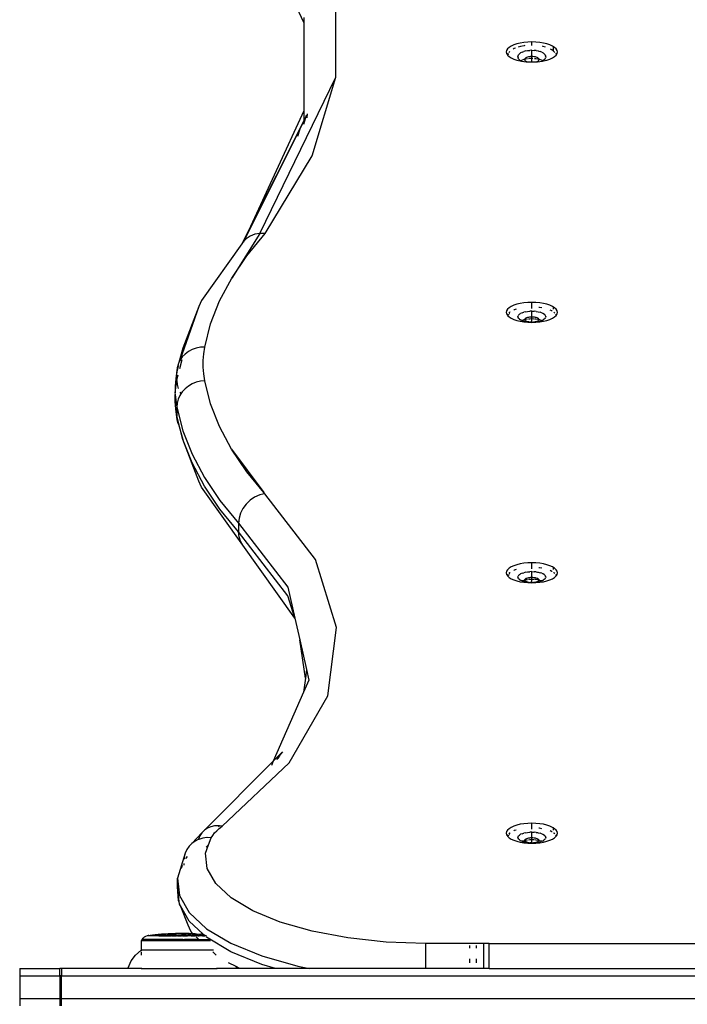
# Model space of a CAD drawing. Extents: x -4513 to 4367, y -2330 to 3753.
# Drawn here: x 220 to 435, y 1636 to 1953 of the extents above; entities that cross this region are included whole.
import ezdxf

# ---------------------------------------------------------------- set-up
doc = ezdxf.new("R2010")
doc.units = 0
doc.layers.get('0').update_dxf_attribs({"linetype": 'CONTINUOUS'})

msp = doc.modelspace()

# ---------------------------------------------------------------- linework, layer by layer
for p, q in [((311.81, 1952.41), (293.94, 1991.09)), ((322.16, 1934.98), (322.16, 1960.7)), ((311.81, 1954.03), (311.81, 1952.41)), ((311.81, 1952.41), (311.81, 1923.94)), ((377.46, 1943.95), (377.16, 1943.46)), ((377.96, 1944.42), (377.46, 1943.95)), ((378.64, 1944.85), (377.96, 1944.42)), ((379.48, 1945.24), (378.64, 1944.85)), ((379.65, 1944.06), (379.32, 1943.88)), ((380.46, 1945.56), (379.48, 1945.24)), ((380.07, 1944.23), (379.65, 1944.06)), ((381.57, 1945.83), (380.46, 1945.56)), ((381.68, 1944.75), (380.95, 1944.54)), ((382.76, 1946.02), (381.57, 1945.83)), ((382.84, 1944.98), (381.68, 1944.75)), ((384.02, 1946.14), (382.76, 1946.02)), ((383.01, 1945), (382.84, 1944.98)), ((385.31, 1946.18), (384.02, 1946.14)), ((385.31, 1945.08), (385.31, 1946.18)), ((386.6, 1946.14), (385.31, 1946.18)), ((387.86, 1946.02), (386.6, 1946.14)), ((389.06, 1945.83), (387.86, 1946.02)), ((388.94, 1944.75), (388.69, 1944.8)), ((389.67, 1944.54), (388.94, 1944.75)), ((390.16, 1945.56), (389.06, 1945.83)), ((391.14, 1945.24), (390.16, 1945.56)), ((391.99, 1944.85), (391.14, 1945.24)), ((391.78, 1943.61), (391.3, 1943.88)), ((392.31, 1944.64), (391.99, 1944.85)), ((392.31, 1943.21), (392.31, 1944.64)), ((392.66, 1944.42), (392.31, 1944.64)), ((393.16, 1943.95), (392.66, 1944.42)), ((393.46, 1943.46), (393.16, 1943.95)), ((377.16, 1943.46), (377.06, 1942.96)), ((377.06, 1942.96), (377.16, 1942.45)), ((377.16, 1942.45), (377.42, 1942.02)), ((377.63, 1942.43), (377.42, 1942.02)), ((377.42, 1942.02), (377.46, 1941.96)), ((377.46, 1941.96), (377.96, 1941.49)), ((377.7, 1942.13), (377.64, 1942)), ((377.82, 1942.26), (377.7, 1942.13)), ((378.18, 1943.11), (377.87, 1942.76)), ((377.96, 1941.49), (378.64, 1941.06)), ((378.21, 1943.13), (378.18, 1943.11)), ((378.64, 1941.06), (379.48, 1940.68)), ((380.82, 1941.39), (380.88, 1941.74)), ((380.82, 1941.39), (380.88, 1941.06)), ((380.88, 1941.74), (381.03, 1942.05)), ((381.05, 1940.74), (380.88, 1941.06)), ((381.03, 1942.05), (381.32, 1942.37)), ((381.32, 1940.44), (381.05, 1940.74)), ((381.32, 1942.37), (381.45, 1942.47)), ((381.45, 1942.47), (381.68, 1942.64)), ((382.14, 1942.9), (381.68, 1942.64)), ((382.14, 1942.9), (382.68, 1943.1)), ((383.28, 1943.28), (382.68, 1943.1)), ((383.09, 1940.69), (383.17, 1940.85)), ((383.09, 1940.69), (383.38, 1940.75)), ((383.17, 1940.85), (383.3, 1941)), ((383.28, 1943.28), (383.93, 1943.41)), ((383.3, 1941), (383.49, 1941.14)), ((383.38, 1940.75), (383.92, 1940.84)), ((383.49, 1941.14), (383.72, 1941.27)), ((383.72, 1941.27), (383.99, 1941.38)), ((383.93, 1943.41), (384.61, 1943.48)), ((383.99, 1941.38), (384.29, 1941.47)), ((384.18, 1940.87), (384.65, 1940.91)), ((384.29, 1941.47), (384.61, 1941.53)), ((385.32, 1943.51), (384.61, 1943.48)), ((384.61, 1941.53), (384.96, 1941.57)), ((384.65, 1940.91), (385.31, 1940.93)), ((384.96, 1941.57), (385.31, 1941.58)), ((385.31, 1941.58), (385.32, 1943.51)), ((385.31, 1941.58), (385.66, 1941.57)), ((385.31, 1940.93), (385.31, 1941.58)), ((385.31, 1940.93), (385.6, 1940.93)), ((385.31, 1939.73), (385.31, 1940.93)), ((385.32, 1943.51), (386.02, 1943.48)), ((385.66, 1941.57), (386.01, 1941.53)), ((386.01, 1941.53), (386.33, 1941.47)), ((386.7, 1943.4), (386.02, 1943.48)), ((386.17, 1940.9), (386.62, 1940.85)), ((386.33, 1941.47), (386.64, 1941.38)), ((386.62, 1940.85), (387.24, 1940.75)), ((386.64, 1941.38), (386.9, 1941.27)), ((386.7, 1943.4), (387.35, 1943.28)), ((386.9, 1941.27), (387.13, 1941.14)), ((387.13, 1941.14), (387.32, 1941)), ((387.24, 1940.75), (387.54, 1940.69)), ((387.32, 1941), (387.45, 1940.85)), ((387.35, 1943.28), (387.54, 1943.22)), ((387.45, 1940.85), (387.54, 1940.69)), ((387.54, 1943.22), (387.95, 1943.1)), ((388.48, 1942.89), (387.95, 1943.1)), ((388.48, 1942.89), (388.94, 1942.64)), ((389.31, 1942.35), (388.94, 1942.64)), ((389.31, 1942.35), (389.58, 1942.06)), ((389.58, 1940.75), (389.31, 1940.45)), ((389.58, 1942.06), (389.74, 1941.73)), ((389.58, 1940.75), (389.74, 1941.07)), ((389.8, 1941.41), (389.74, 1941.73)), ((389.8, 1941.41), (389.74, 1941.07)), ((391.14, 1940.68), (391.99, 1941.06)), ((392.31, 1943.21), (391.78, 1943.61)), ((391.99, 1941.06), (392.66, 1941.49)), ((392.44, 1943.11), (392.31, 1943.21)), ((392.75, 1942.76), (392.44, 1943.11)), ((392.66, 1941.49), (393.16, 1941.96)), ((393.2, 1942.02), (392.99, 1942.43)), ((393.16, 1941.96), (393.2, 1942.02)), ((393.2, 1942.02), (393.46, 1942.45)), ((393.56, 1942.96), (393.46, 1943.46)), ((393.46, 1942.45), (393.56, 1942.96)), ((379.48, 1940.68), (380.46, 1940.35)), ((380.46, 1940.35), (381.57, 1940.08)), ((381.32, 1940.44), (381.69, 1940.16)), ((381.57, 1940.08), (381.93, 1940.02)), ((381.72, 1940.15), (381.69, 1940.16)), ((381.72, 1940.15), (381.87, 1940.25)), ((381.93, 1940.02), (381.72, 1940.15)), ((381.87, 1940.25), (382.31, 1940.45)), ((381.93, 1940.02), (382.76, 1939.89)), ((382.31, 1940.45), (382.81, 1940.62)), ((382.76, 1939.89), (383.51, 1939.82)), ((382.81, 1940.62), (383.09, 1940.69)), ((383.06, 1940.52), (383.09, 1940.69)), ((383.09, 1940.36), (383.06, 1940.52)), ((383.17, 1940.2), (383.09, 1940.36)), ((383.3, 1940.04), (383.17, 1940.2)), ((383.43, 1939.91), (383.3, 1940.04)), ((383.49, 1939.9), (383.43, 1939.91)), ((383.66, 1939.81), (383.49, 1939.9)), ((383.51, 1939.82), (383.49, 1939.9)), ((383.51, 1939.82), (383.66, 1939.81)), ((383.66, 1939.81), (384.02, 1939.77)), ((384.02, 1939.77), (385.31, 1939.73)), ((385.31, 1939.73), (386.6, 1939.77)), ((386.6, 1939.77), (386.96, 1939.81)), ((387.13, 1939.9), (386.96, 1939.81)), ((386.96, 1939.81), (387.11, 1939.82)), ((387.11, 1939.82), (387.13, 1939.9)), ((387.11, 1939.82), (387.86, 1939.89)), ((387.32, 1940.04), (387.13, 1939.9)), ((387.45, 1940.2), (387.32, 1940.04)), ((387.54, 1940.36), (387.45, 1940.2)), ((387.54, 1940.69), (387.56, 1940.52)), ((387.54, 1940.69), (387.81, 1940.62)), ((387.56, 1940.52), (387.54, 1940.36)), ((387.81, 1940.62), (388.32, 1940.45)), ((387.86, 1939.89), (388.69, 1940.02)), ((388.32, 1940.45), (388.75, 1940.25)), ((388.69, 1940.02), (388.72, 1940.04)), ((388.72, 1940.04), (388.9, 1940.15)), ((388.72, 1940.04), (389.06, 1940.08)), ((388.75, 1940.25), (388.9, 1940.15)), ((388.9, 1940.15), (388.94, 1940.16)), ((389.31, 1940.45), (388.94, 1940.16)), ((389.06, 1940.08), (390.16, 1940.35)), ((390.16, 1940.35), (391.14, 1940.68)), ((297.63, 1884.43), (322.1, 1934.83)), ((314.52, 1909.42), (322.1, 1934.83)), ((322.1, 1934.83), (322.16, 1934.98)), ((311.81, 1923.94), (293.94, 1885.25)), ((311.81, 1923.94), (311.81, 1920.79)), ((312.71, 1922.58), (311.81, 1920.61)), ((312.71, 1922.58), (311.81, 1920.79)), ((311.85, 1919.71), (312.71, 1922.58)), ((312.86, 1921.72), (313.02, 1922.95)), ((311.81, 1920.79), (293.94, 1885.25)), ((311.81, 1920.61), (310.53, 1918.06)), ((311.81, 1920.79), (311.81, 1920.61)), ((311.81, 1919.62), (311.81, 1920.61)), ((310.53, 1918.06), (292.5, 1881.9)), ((310.53, 1918.06), (309.82, 1915.67)), ((299.33, 1884.39), (314.52, 1909.42)), ((297.63, 1884.43), (288.58, 1869.99)), ((293.94, 1885.25), (291.82, 1881.03)), ((294.53, 1883.56), (293.25, 1882.69)), ((293.48, 1877.24), (299.33, 1884.39)), ((295.99, 1884.15), (294.53, 1883.56)), ((297.63, 1884.43), (295.99, 1884.15)), ((299.33, 1884.39), (297.63, 1884.43)), ((291.82, 1881.03), (278.87, 1862.8)), ((292.2, 1881.57), (291.82, 1881.03)), ((292.28, 1881.65), (292.2, 1881.57)), ((292.7, 1882.57), (292.28, 1881.65)), ((292.5, 1881.9), (292.28, 1881.65)), ((293.25, 1882.69), (292.5, 1881.9)), ((288.58, 1869.99), (293.48, 1877.24)), ((284.67, 1862.64), (288.58, 1869.99)), ((278.87, 1862.8), (277.99, 1860.88)), ((281.77, 1855.23), (284.67, 1862.64)), ((380.46, 1861.56), (379.48, 1861.23)), ((381.57, 1861.82), (380.46, 1861.56)), ((382.76, 1862.01), (381.57, 1861.82)), ((384.02, 1862.13), (382.76, 1862.01)), ((385.31, 1862.17), (384.02, 1862.13)), ((385.31, 1860.2), (385.31, 1862.17)), ((386.6, 1862.13), (385.31, 1862.17)), ((387.86, 1862.01), (386.6, 1862.13)), ((389.06, 1861.82), (387.86, 1862.01)), ((390.16, 1861.56), (389.06, 1861.82)), ((391.14, 1861.23), (390.16, 1861.56)), ((277.99, 1860.88), (271.5, 1842.77)), ((277.99, 1860.88), (271.87, 1843.47)), ((277.99, 1860.88), (272.83, 1847.37)), ((377.16, 1859.45), (377.06, 1858.95)), ((377.06, 1858.95), (377.16, 1858.44)), ((377.46, 1859.94), (377.16, 1859.45)), ((377.16, 1858.44), (377.41, 1858.06)), ((377.63, 1858.42), (377.41, 1858.06)), ((377.96, 1860.41), (377.46, 1859.94)), ((377.85, 1858.22), (377.7, 1858.07)), ((378.18, 1858.99), (377.9, 1858.72)), ((378.64, 1860.84), (377.96, 1860.41)), ((378.17, 1858.51), (378.14, 1858.48)), ((378.28, 1859.05), (378.18, 1858.99)), ((379.48, 1861.23), (378.64, 1860.84)), ((379.65, 1859.78), (379.45, 1859.69)), ((380.22, 1859.97), (379.65, 1859.78)), ((381.05, 1858.1), (381.32, 1858.37)), ((381.32, 1858.37), (381.45, 1858.45)), ((381.45, 1858.45), (381.68, 1858.59)), ((382.14, 1858.81), (381.68, 1858.59)), ((382.14, 1858.81), (382.68, 1858.98)), ((383.28, 1859.12), (382.68, 1858.98)), ((383.28, 1859.12), (383.93, 1859.24)), ((383.93, 1859.24), (384.61, 1859.29)), ((385.32, 1859.32), (384.61, 1859.29)), ((385.31, 1857.53), (385.32, 1859.32)), ((385.32, 1859.32), (386.02, 1859.29)), ((386.7, 1859.23), (386.02, 1859.29)), ((386.7, 1859.23), (387.35, 1859.13)), ((387.35, 1859.13), (387.95, 1858.98)), ((387.78, 1860.54), (387.51, 1860.57)), ((388.55, 1860.42), (387.78, 1860.54)), ((388.48, 1858.81), (387.95, 1858.98)), ((388.48, 1858.81), (388.94, 1858.59)), ((389.31, 1858.35), (388.94, 1858.59)), ((389.31, 1858.35), (389.57, 1858.11)), ((391.99, 1860.84), (391.14, 1861.23)), ((391.78, 1859.41), (391.17, 1859.69)), ((391.82, 1859.38), (391.78, 1859.41)), ((392.31, 1860.64), (391.99, 1860.84)), ((392.31, 1859.98), (392.31, 1860.64)), ((392.66, 1860.41), (392.31, 1860.64)), ((392.44, 1858.99), (392.34, 1859.05)), ((392.72, 1858.72), (392.44, 1858.99)), ((393.16, 1859.94), (392.66, 1860.41)), ((393.21, 1858.06), (392.99, 1858.42)), ((393.46, 1859.45), (393.16, 1859.94)), ((393.21, 1858.06), (393.46, 1858.44)), ((393.56, 1858.95), (393.46, 1859.45)), ((393.46, 1858.44), (393.56, 1858.95)), ((279.86, 1847.77), (281.77, 1855.23)), ((377.41, 1858.06), (377.46, 1857.95)), ((377.46, 1857.95), (377.96, 1857.49)), ((377.96, 1857.49), (378.64, 1857.05)), ((378.64, 1857.05), (379.48, 1856.67)), ((379.48, 1856.67), (380.46, 1856.34)), ((380.46, 1856.34), (381.57, 1856.08)), ((380.82, 1857.56), (380.87, 1857.84)), ((380.82, 1857.56), (380.88, 1857.28)), ((381.05, 1858.1), (380.87, 1857.84)), ((381.05, 1857.01), (380.88, 1857.28)), ((381.32, 1856.76), (381.05, 1857.01)), ((381.32, 1856.76), (381.69, 1856.53)), ((381.57, 1856.08), (382.76, 1855.88)), ((382.09, 1856.34), (381.69, 1856.53)), ((382.09, 1856.34), (382.31, 1856.44)), ((382.14, 1856.32), (382.09, 1856.34)), ((382.14, 1856.32), (382.68, 1856.14)), ((382.31, 1856.44), (382.81, 1856.61)), ((383.28, 1856), (382.68, 1856.14)), ((382.76, 1855.88), (384.02, 1855.76)), ((382.81, 1856.61), (383.06, 1856.65)), ((383.06, 1856.65), (383.09, 1856.78)), ((383.06, 1856.65), (383.38, 1856.75)), ((383.09, 1856.51), (383.06, 1856.65)), ((383.09, 1856.78), (383.17, 1856.92)), ((383.17, 1856.38), (383.09, 1856.51)), ((383.17, 1856.92), (383.3, 1857.05)), ((383.3, 1856.25), (383.17, 1856.38)), ((383.53, 1855.96), (383.28, 1856)), ((383.3, 1857.05), (383.49, 1857.16)), ((383.49, 1856.13), (383.3, 1856.25)), ((383.48, 1856.01), (383.3, 1856.25)), ((383.38, 1856.75), (383.92, 1856.83)), ((383.49, 1857.16), (383.72, 1857.27)), ((383.72, 1856.02), (383.49, 1856.13)), ((383.53, 1855.96), (383.51, 1855.98)), ((383.93, 1855.89), (383.53, 1855.96)), ((383.72, 1857.27), (383.99, 1857.36)), ((383.99, 1855.93), (383.72, 1856.02)), ((383.93, 1855.89), (384.29, 1855.86)), ((383.99, 1857.36), (384.29, 1857.43)), ((384.29, 1855.86), (383.99, 1855.93)), ((384.02, 1855.76), (385.31, 1855.72)), ((384.18, 1856.86), (384.65, 1856.91)), ((384.29, 1857.43), (384.61, 1857.48)), ((384.35, 1855.85), (384.29, 1855.86)), ((384.35, 1855.85), (384.61, 1855.83)), ((384.61, 1857.48), (384.96, 1857.52)), ((385.31, 1855.82), (384.61, 1855.83)), ((384.65, 1856.91), (385.31, 1856.93)), ((384.96, 1857.52), (385.31, 1857.53)), ((385.31, 1857.53), (385.66, 1857.52)), ((385.31, 1856.93), (385.31, 1857.53)), ((385.31, 1856.93), (385.9, 1856.91)), ((385.31, 1855.82), (385.31, 1856.93)), ((385.31, 1855.82), (385.84, 1855.82)), ((385.31, 1855.72), (386.6, 1855.76)), ((385.66, 1857.52), (386.01, 1857.48)), ((386.36, 1855.86), (385.84, 1855.82)), ((386.01, 1857.48), (386.33, 1857.43)), ((386.18, 1856.89), (386.62, 1856.85)), ((386.33, 1857.43), (386.64, 1857.36)), ((386.64, 1855.93), (386.36, 1855.86)), ((386.6, 1855.76), (387.86, 1855.88)), ((386.62, 1856.85), (387.24, 1856.75)), ((386.64, 1857.36), (386.9, 1857.27)), ((386.9, 1856.02), (386.64, 1855.93)), ((386.64, 1855.93), (386.86, 1855.92)), ((387.1, 1855.96), (386.86, 1855.92)), ((386.9, 1857.27), (387.13, 1857.16)), ((387.13, 1856.13), (386.9, 1856.02)), ((387.1, 1855.96), (387.32, 1856.25)), ((387.35, 1856.01), (387.1, 1855.96)), ((387.13, 1857.16), (387.32, 1857.05)), ((387.32, 1856.25), (387.13, 1856.13)), ((387.24, 1856.75), (387.56, 1856.65)), ((387.32, 1857.05), (387.45, 1856.92)), ((387.45, 1856.38), (387.32, 1856.25)), ((387.35, 1856.01), (387.8, 1856.1)), ((387.45, 1856.92), (387.54, 1856.78)), ((387.54, 1856.51), (387.45, 1856.38)), ((387.54, 1856.78), (387.56, 1856.65)), ((387.56, 1856.65), (387.54, 1856.51)), ((387.56, 1856.65), (387.81, 1856.61)), ((387.8, 1856.1), (388.23, 1856.23)), ((387.81, 1856.61), (388.32, 1856.44)), ((387.86, 1855.88), (389.06, 1856.08)), ((388.23, 1856.23), (388.47, 1856.33)), ((388.32, 1856.44), (388.5, 1856.36)), ((388.47, 1856.33), (388.5, 1856.36)), ((388.5, 1856.36), (388.6, 1856.38)), ((388.6, 1856.38), (388.94, 1856.53)), ((389.31, 1856.77), (388.94, 1856.53)), ((389.06, 1856.08), (390.16, 1856.34)), ((389.58, 1857.02), (389.31, 1856.77)), ((389.63, 1858.02), (389.57, 1858.11)), ((389.58, 1857.02), (389.74, 1857.29)), ((389.74, 1857.84), (389.63, 1858.02)), ((389.8, 1857.57), (389.74, 1857.84)), ((389.8, 1857.57), (389.74, 1857.29)), ((390.16, 1856.34), (391.14, 1856.67)), ((391.14, 1856.67), (391.99, 1857.05)), ((391.99, 1857.05), (392.66, 1857.49)), ((392.66, 1857.49), (393.16, 1857.95)), ((393.16, 1857.95), (393.21, 1858.06)), ((272.83, 1847.37), (271.5, 1842.77)), ((273.52, 1845.52), (272.6, 1844.56)), ((274.59, 1846.33), (273.52, 1845.52)), ((275.79, 1846.98), (274.59, 1846.33)), ((277.09, 1847.44), (275.79, 1846.98)), ((278.46, 1847.7), (277.09, 1847.44)), ((279.86, 1847.77), (278.46, 1847.7)), ((279.38, 1843.43), (279.54, 1845.6)), ((279.54, 1845.6), (279.86, 1847.77)), ((271.42, 1842.49), (271.33, 1842.28)), ((271.33, 1842.28), (271.33, 1842.17)), ((271.5, 1842.77), (271.42, 1842.49)), ((271.83, 1843.39), (271.5, 1842.77)), ((271.87, 1843.47), (271.83, 1843.39)), ((272.6, 1844.56), (271.87, 1843.47)), ((271.87, 1840.82), (272.6, 1843.71)), ((279.38, 1841.26), (279.38, 1843.43)), ((271, 1841.03), (270.55, 1837.47)), ((270.89, 1839.74), (270.55, 1837.47)), ((271.33, 1841.46), (270.89, 1839.74)), ((271, 1841.03), (270.89, 1839.74)), ((270.89, 1836.97), (270.89, 1839.74)), ((271.33, 1842.17), (271, 1841.03)), ((271.33, 1841.96), (271, 1841.03)), ((279.54, 1839.09), (279.38, 1841.26)), ((279.86, 1836.92), (279.54, 1839.09)), ((270.55, 1837.47), (270.38, 1835.19)), ((270.55, 1834.71), (270.89, 1836.97)), ((270.89, 1836.97), (271.33, 1838.7)), ((270.89, 1836.97), (271, 1835.68)), ((275.79, 1835.9), (274.59, 1835.19)), ((277.09, 1836.44), (275.79, 1835.9)), ((278.46, 1836.78), (277.09, 1836.44)), ((279.86, 1836.92), (278.46, 1836.78)), ((281.76, 1829.49), (279.86, 1836.92)), ((270.38, 1835.19), (270.38, 1832.92)), ((270.38, 1832.92), (270.55, 1834.71)), ((270.4, 1832.68), (270.38, 1832.92)), ((271, 1835.68), (271.33, 1834.4)), ((271.87, 1833.19), (272.2, 1832.68)), ((272.6, 1833.3), (272.2, 1832.68)), ((273.52, 1834.31), (272.6, 1833.3)), ((274.59, 1835.19), (273.52, 1834.31)), ((270.38, 1832.43), (270.4, 1832.68)), ((270.38, 1830.16), (270.38, 1832.43)), ((270.38, 1832.43), (270.55, 1830.65)), ((270.55, 1827.89), (270.38, 1830.16)), ((270.55, 1830.65), (270.89, 1828.38)), ((271, 1829.68), (270.89, 1828.38)), ((271.33, 1830.95), (271, 1829.68)), ((271.87, 1832.17), (271.33, 1830.95)), ((272.2, 1832.68), (271.87, 1832.17)), ((271, 1824.33), (270.55, 1827.89)), ((270.89, 1825.62), (270.55, 1827.89)), ((270.89, 1828.38), (272.83, 1820.75)), ((270.89, 1828.38), (270.89, 1825.62)), ((284.65, 1822.1), (281.76, 1829.49)), ((271, 1824.33), (270.89, 1825.62)), ((272.83, 1817.98), (270.89, 1825.62)), ((271.33, 1823.07), (271, 1824.33)), ((271.42, 1822.87), (271.33, 1823.07)), ((271.42, 1822.87), (272.83, 1817.98)), ((272.83, 1820.75), (275.8, 1813.16)), ((288.53, 1814.79), (284.65, 1822.1)), ((277.97, 1804.52), (272.83, 1817.98)), ((275.8, 1810.4), (272.83, 1817.98)), ((293.39, 1807.56), (288.53, 1814.79)), ((288.53, 1814.79), (298.9, 1800.83)), ((275.8, 1813.16), (279.79, 1805.65)), ((279.79, 1802.89), (275.8, 1810.4)), ((298.9, 1800.83), (293.39, 1807.56)), ((278.85, 1802.59), (277.97, 1804.52)), ((279.79, 1805.65), (284.79, 1798.24)), ((292.18, 1783.81), (278.85, 1802.59)), ((284.79, 1795.47), (279.79, 1802.89)), ((284.79, 1798.24), (290.78, 1790.93)), ((294.47, 1798.32), (293.21, 1797.1)), ((295.91, 1799.3), (294.47, 1798.32)), ((297.61, 1800.06), (295.91, 1799.3)), ((298.58, 1800.33), (297.61, 1800.06)), ((299.19, 1800.44), (298.58, 1800.33)), ((298.9, 1800.83), (299.19, 1800.44)), ((299.22, 1800.45), (298.9, 1800.83)), ((299.22, 1800.45), (299.19, 1800.44)), ((315.53, 1779.26), (299.22, 1800.45)), ((290.78, 1788.17), (284.79, 1795.47)), ((292.18, 1795.7), (291.41, 1794.17)), ((293.21, 1797.1), (292.18, 1795.7)), ((290.94, 1792.56), (290.78, 1790.93)), ((291.41, 1794.17), (290.94, 1792.56)), ((290.78, 1790.93), (306.69, 1770.31)), ((290.78, 1790.93), (290.78, 1788.17)), ((290.94, 1786.59), (290.78, 1788.17)), ((306.69, 1767.55), (290.78, 1788.17)), ((291.41, 1785.12), (290.94, 1786.59)), ((292.18, 1783.81), (291.41, 1785.12)), ((308.95, 1760.3), (292.18, 1783.81)), ((322.36, 1757.3), (315.53, 1779.26)), ((377.46, 1775.94), (377.16, 1775.45)), ((377.96, 1776.4), (377.46, 1775.94)), ((378.64, 1776.84), (377.96, 1776.4)), ((379.48, 1777.22), (378.64, 1776.84)), ((379.65, 1775.77), (379.45, 1775.68)), ((380.46, 1777.55), (379.48, 1777.22)), ((380.22, 1775.96), (379.65, 1775.77)), ((381.57, 1777.81), (380.46, 1777.55)), ((382.76, 1778.01), (381.57, 1777.81)), ((384.02, 1778.13), (382.76, 1778.01)), ((385.31, 1778.16), (384.02, 1778.13)), ((385.31, 1776.19), (385.31, 1778.16)), ((386.6, 1778.13), (385.31, 1778.16)), ((387.86, 1778.01), (386.6, 1778.13)), ((387.78, 1776.53), (387.51, 1776.56)), ((388.55, 1776.41), (387.78, 1776.53)), ((389.06, 1777.81), (387.86, 1778.01)), ((390.16, 1777.55), (389.06, 1777.81)), ((391.14, 1777.22), (390.16, 1777.55)), ((391.99, 1776.84), (391.14, 1777.22)), ((391.78, 1775.4), (391.17, 1775.68)), ((392.31, 1776.63), (391.99, 1776.84)), ((392.31, 1775.97), (392.31, 1776.63)), ((392.66, 1776.4), (392.31, 1776.63)), ((393.16, 1775.94), (392.66, 1776.4)), ((393.46, 1775.45), (393.16, 1775.94)), ((377.16, 1775.45), (377.06, 1774.94)), ((377.06, 1774.94), (377.16, 1774.44)), ((377.16, 1774.44), (377.41, 1774.05)), ((377.63, 1774.41), (377.41, 1774.05)), ((377.41, 1774.05), (377.46, 1773.95)), ((377.46, 1773.95), (377.96, 1773.48)), ((377.85, 1774.21), (377.7, 1774.07)), ((378.18, 1774.98), (377.9, 1774.71)), ((377.96, 1773.48), (378.64, 1773.05)), ((378.17, 1774.5), (378.14, 1774.48)), ((378.28, 1775.04), (378.18, 1774.98)), ((378.64, 1773.05), (379.48, 1772.66)), ((379.48, 1772.66), (380.46, 1772.33)), ((380.82, 1773.55), (380.88, 1773.83)), ((380.82, 1773.55), (380.88, 1773.27)), ((381.05, 1774.1), (380.88, 1773.83)), ((381.05, 1773.01), (380.88, 1773.27)), ((381.05, 1774.1), (381.32, 1774.36)), ((381.32, 1772.75), (381.05, 1773.01)), ((381.32, 1774.36), (381.45, 1774.44)), ((381.32, 1772.75), (381.69, 1772.52)), ((381.45, 1774.44), (381.68, 1774.58)), ((382.14, 1774.8), (381.68, 1774.58)), ((382.09, 1772.34), (381.69, 1772.52)), ((382.09, 1772.34), (382.31, 1772.43)), ((382.14, 1774.8), (382.68, 1774.97)), ((382.31, 1772.43), (382.81, 1772.6)), ((383.28, 1775.11), (382.68, 1774.97)), ((382.81, 1772.6), (383.06, 1772.64)), ((383.06, 1772.64), (383.09, 1772.78)), ((383.06, 1772.64), (383.38, 1772.74)), ((383.09, 1772.5), (383.06, 1772.64)), ((383.09, 1772.78), (383.17, 1772.91)), ((383.17, 1772.37), (383.09, 1772.5)), ((383.17, 1772.91), (383.3, 1773.04)), ((383.3, 1772.24), (383.17, 1772.37)), ((383.28, 1775.11), (383.93, 1775.23)), ((383.3, 1773.04), (383.49, 1773.16)), ((383.38, 1772.74), (383.92, 1772.83)), ((383.49, 1773.16), (383.72, 1773.26)), ((383.72, 1773.26), (383.99, 1773.35)), ((383.93, 1775.23), (384.61, 1775.28)), ((383.99, 1773.35), (384.29, 1773.42)), ((384.18, 1772.86), (384.65, 1772.9)), ((384.29, 1773.42), (384.61, 1773.48)), ((385.32, 1775.31), (384.61, 1775.28)), ((384.61, 1773.48), (384.96, 1773.51)), ((384.65, 1772.9), (385.31, 1772.92)), ((384.96, 1773.51), (385.31, 1773.52)), ((385.31, 1773.52), (385.32, 1775.31)), ((385.31, 1773.52), (385.66, 1773.51)), ((385.31, 1772.92), (385.31, 1773.52)), ((385.31, 1772.92), (385.9, 1772.9)), ((385.31, 1771.81), (385.31, 1772.92)), ((385.32, 1775.31), (386.02, 1775.28)), ((385.66, 1773.51), (386.01, 1773.48)), ((386.01, 1773.48), (386.33, 1773.42)), ((386.7, 1775.22), (386.02, 1775.28)), ((386.18, 1772.88), (386.62, 1772.84)), ((386.33, 1773.42), (386.64, 1773.35)), ((386.62, 1772.84), (387.24, 1772.74)), ((386.64, 1773.35), (386.9, 1773.26)), ((386.7, 1775.22), (387.14, 1775.15)), ((386.9, 1773.26), (387.13, 1773.16)), ((387.13, 1773.16), (387.32, 1773.04)), ((387.14, 1775.15), (387.35, 1775.12)), ((387.24, 1772.74), (387.56, 1772.64)), ((387.32, 1773.04), (387.45, 1772.91)), ((387.45, 1772.37), (387.32, 1772.24)), ((387.35, 1775.12), (387.95, 1774.97)), ((387.45, 1772.91), (387.54, 1772.78)), ((387.54, 1772.5), (387.45, 1772.37)), ((387.54, 1772.78), (387.56, 1772.64)), ((387.56, 1772.64), (387.54, 1772.5)), ((387.56, 1772.64), (387.81, 1772.6)), ((387.81, 1772.6), (388.32, 1772.43)), ((388.48, 1774.8), (387.95, 1774.97)), ((388.32, 1772.43), (388.52, 1772.34)), ((388.48, 1774.8), (388.94, 1774.58)), ((388.61, 1772.37), (388.52, 1772.34)), ((388.61, 1772.37), (388.94, 1772.52)), ((389.31, 1774.35), (388.94, 1774.58)), ((389.31, 1772.77), (388.94, 1772.52)), ((389.31, 1774.35), (389.58, 1774.1)), ((389.58, 1773.01), (389.31, 1772.77)), ((389.58, 1774.1), (389.74, 1773.83)), ((389.58, 1773.01), (389.74, 1773.28)), ((389.8, 1773.56), (389.74, 1773.83)), ((389.8, 1773.56), (389.74, 1773.28)), ((390.16, 1772.33), (391.14, 1772.66)), ((391.14, 1772.66), (391.99, 1773.05)), ((391.82, 1775.37), (391.78, 1775.4)), ((391.99, 1773.05), (392.66, 1773.48)), ((392.44, 1774.98), (392.34, 1775.04)), ((392.72, 1774.71), (392.44, 1774.98)), ((392.66, 1773.48), (393.16, 1773.95)), ((393.21, 1774.05), (392.99, 1774.41)), ((393.16, 1773.95), (393.21, 1774.05)), ((393.21, 1774.05), (393.46, 1774.44)), ((393.56, 1774.94), (393.46, 1775.45)), ((393.46, 1774.44), (393.56, 1774.94)), ((306.69, 1770.31), (308.95, 1760.3)), ((380.46, 1772.33), (381.57, 1772.07)), ((381.57, 1772.07), (382.76, 1771.88)), ((382.14, 1772.31), (382.09, 1772.34)), ((382.14, 1772.31), (382.67, 1772.14)), ((383.28, 1771.99), (382.67, 1772.14)), ((382.76, 1771.88), (384.02, 1771.76)), ((383.53, 1771.95), (383.28, 1771.99)), ((383.49, 1772.12), (383.3, 1772.24)), ((383.42, 1772.07), (383.3, 1772.24)), ((383.53, 1771.95), (383.44, 1772.05)), ((383.72, 1772.02), (383.49, 1772.12)), ((383.93, 1771.88), (383.53, 1771.95)), ((383.99, 1771.93), (383.72, 1772.02)), ((383.93, 1771.88), (384.29, 1771.86)), ((384.29, 1771.86), (383.99, 1771.93)), ((384.02, 1771.76), (385.31, 1771.72)), ((384.35, 1771.84), (384.29, 1771.86)), ((384.35, 1771.84), (384.61, 1771.82)), ((385.31, 1771.81), (384.61, 1771.82)), ((385.31, 1771.81), (385.84, 1771.81)), ((385.31, 1771.72), (386.6, 1771.76)), ((386.36, 1771.86), (385.84, 1771.81)), ((386.64, 1771.93), (386.36, 1771.86)), ((386.6, 1771.76), (387.86, 1771.88)), ((386.9, 1772.02), (386.64, 1771.93)), ((386.64, 1771.93), (386.86, 1771.91)), ((387.1, 1771.95), (386.86, 1771.91)), ((387.13, 1772.12), (386.9, 1772.02)), ((387.1, 1771.95), (387.22, 1772.1)), ((387.35, 1772), (387.1, 1771.95)), ((387.32, 1772.24), (387.13, 1772.12)), ((387.27, 1772.15), (387.32, 1772.24)), ((387.35, 1772), (387.8, 1772.1)), ((387.8, 1772.1), (388.23, 1772.22)), ((387.86, 1771.88), (389.06, 1772.07)), ((388.52, 1772.34), (388.23, 1772.22)), ((389.06, 1772.07), (390.16, 1772.33)), ((308.95, 1760.3), (306.69, 1767.55)), ((308.95, 1760.3), (310.54, 1753.27)), ((319.52, 1735.2), (322.36, 1757.3)), ((312.34, 1740.96), (310.54, 1753.27)), ((310.54, 1753.27), (312.7, 1743.73)), ((312.34, 1740.96), (311.76, 1736.42)), ((312.7, 1743.73), (312.34, 1740.96)), ((312.7, 1743.73), (313.47, 1740.29)), ((313.47, 1740.29), (311.76, 1736.42)), ((311.76, 1736.42), (301.93, 1714.14)), ((307.09, 1713.62), (319.52, 1735.2)), ((304.95, 1717.17), (301.93, 1714.14)), ((303.57, 1715.6), (303.13, 1714.63)), ((304.27, 1716.4), (303.42, 1714.93)), ((304.27, 1716.4), (303.57, 1715.6)), ((304.95, 1717.17), (304.27, 1716.4)), ((301.93, 1714.14), (279.79, 1691.9)), ((285.44, 1693.18), (307.09, 1713.62)), ((301.93, 1714.14), (301.36, 1712.83)), ((281.81, 1693.01), (280.74, 1692.55)), ((282.97, 1693.28), (281.81, 1693.01)), ((284.19, 1693.33), (282.97, 1693.28)), ((284.61, 1693.28), (284.19, 1693.33)), ((284.61, 1693.28), (284.32, 1693.01)), ((284.55, 1692.47), (285.44, 1693.18)), ((285.44, 1693.18), (284.61, 1693.28)), ((379.48, 1693.21), (378.64, 1692.83)), ((380.46, 1693.54), (379.48, 1693.21)), ((381.57, 1693.81), (380.46, 1693.54)), ((382.76, 1694), (381.57, 1693.81)), ((384.02, 1694.12), (382.76, 1694)), ((385.31, 1694.16), (384.02, 1694.12)), ((385.31, 1692.19), (385.31, 1694.16)), ((386.6, 1694.12), (385.31, 1694.16)), ((387.86, 1694), (386.6, 1694.12)), ((389.06, 1693.81), (387.86, 1694)), ((390.16, 1693.54), (389.06, 1693.81)), ((391.14, 1693.21), (390.16, 1693.54)), ((391.99, 1692.83), (391.14, 1693.21)), ((275.74, 1687.63), (278.97, 1691.08)), ((278.32, 1690.1), (277.84, 1689)), ((278.97, 1691.08), (278.32, 1690.1)), ((279.79, 1691.9), (278.97, 1691.08)), ((280.74, 1692.55), (279.79, 1691.9)), ((281.93, 1689.49), (282.45, 1690.25)), ((282.45, 1690.25), (283.05, 1691.01)), ((283.05, 1691.01), (283.76, 1691.75)), ((283.76, 1691.75), (284.55, 1692.47)), ((377.16, 1691.44), (377.06, 1690.93)), ((377.06, 1690.93), (377.16, 1690.43)), ((377.46, 1691.93), (377.16, 1691.44)), ((377.16, 1690.43), (377.41, 1690.04)), ((377.63, 1690.41), (377.41, 1690.04)), ((377.41, 1690.04), (377.46, 1689.94)), ((377.96, 1692.4), (377.46, 1691.93)), ((377.46, 1689.94), (377.96, 1689.47)), ((377.85, 1690.2), (377.7, 1690.06)), ((378.18, 1690.97), (377.9, 1690.71)), ((378.64, 1692.83), (377.96, 1692.4)), ((378.17, 1690.5), (378.14, 1690.47)), ((378.28, 1691.04), (378.18, 1690.97)), ((379.65, 1691.76), (379.45, 1691.67)), ((380.22, 1691.95), (379.65, 1691.76)), ((380.82, 1689.54), (380.88, 1689.83)), ((380.88, 1689.83), (381.03, 1690.09)), ((381.03, 1690.09), (381.32, 1690.35)), ((381.32, 1690.35), (381.69, 1690.58)), ((382.14, 1690.79), (381.69, 1690.58)), ((382.14, 1690.79), (382.68, 1690.96)), ((383.28, 1691.11), (382.68, 1690.96)), ((383.28, 1691.11), (383.93, 1691.22)), ((383.93, 1691.22), (384.61, 1691.28)), ((385.32, 1691.31), (384.61, 1691.28)), ((385.31, 1689.51), (385.32, 1691.31)), ((385.32, 1691.31), (386.02, 1691.28)), ((386.7, 1691.21), (386.02, 1691.28)), ((386.7, 1691.21), (387.14, 1691.15)), ((387.14, 1691.15), (387.35, 1691.11)), ((387.35, 1691.11), (387.95, 1690.96)), ((387.78, 1692.53), (387.51, 1692.55)), ((388.55, 1692.4), (387.78, 1692.53)), ((388.48, 1690.79), (387.95, 1690.96)), ((388.48, 1690.79), (388.94, 1690.57)), ((389.31, 1690.34), (388.94, 1690.57)), ((389.31, 1690.34), (389.58, 1690.09)), ((389.58, 1690.09), (389.74, 1689.82)), ((389.8, 1689.55), (389.74, 1689.82)), ((391.78, 1691.39), (391.17, 1691.67)), ((391.82, 1691.36), (391.78, 1691.39)), ((392.31, 1692.62), (391.99, 1692.83)), ((392.31, 1691.97), (392.31, 1692.62)), ((392.66, 1692.4), (392.31, 1692.62)), ((392.44, 1690.97), (392.34, 1691.04)), ((392.72, 1690.71), (392.44, 1690.97)), ((393.16, 1691.93), (392.66, 1692.4)), ((392.66, 1689.47), (393.16, 1689.94)), ((393.21, 1690.04), (392.99, 1690.41)), ((393.46, 1691.44), (393.16, 1691.93)), ((393.16, 1689.94), (393.21, 1690.04)), ((393.21, 1690.04), (393.46, 1690.43)), ((393.56, 1690.93), (393.46, 1691.44)), ((393.46, 1690.43), (393.56, 1690.93)), ((274.85, 1686.73), (274.13, 1685.69)), ((275.74, 1687.63), (274.85, 1686.73)), ((276.79, 1688.38), (275.74, 1687.63)), ((277.81, 1688.88), (276.79, 1688.38)), ((277.84, 1689), (277.81, 1688.88)), ((277.96, 1688.95), (277.81, 1688.88)), ((279.23, 1689.33), (277.96, 1688.95)), ((280.56, 1689.51), (279.23, 1689.33)), ((280.13, 1684.55), (281.1, 1687.2)), ((280.3, 1686.45), (281.1, 1687.2)), ((280.62, 1689.51), (280.56, 1689.51)), ((280.56, 1689.51), (280.56, 1689.45)), ((280.66, 1689.55), (280.62, 1689.51)), ((280.72, 1689.61), (280.66, 1689.55)), ((281.93, 1689.49), (280.66, 1689.55)), ((281.1, 1687.2), (281.93, 1689.49)), ((377.96, 1689.47), (378.64, 1689.04)), ((378.64, 1689.04), (379.48, 1688.65)), ((379.48, 1688.65), (380.46, 1688.33)), ((380.46, 1688.33), (381.57, 1688.06)), ((380.82, 1689.54), (380.88, 1689.27)), ((381.05, 1689), (380.88, 1689.27)), ((381.32, 1688.75), (381.05, 1689)), ((381.32, 1688.75), (381.69, 1688.51)), ((381.57, 1688.06), (382.76, 1687.87)), ((382.09, 1688.33), (381.69, 1688.51)), ((382.09, 1688.33), (382.31, 1688.43)), ((382.14, 1688.3), (382.09, 1688.33)), ((382.14, 1688.3), (382.67, 1688.13)), ((382.31, 1688.43), (382.81, 1688.6)), ((383.28, 1687.98), (382.67, 1688.13)), ((382.76, 1687.87), (384.02, 1687.75)), ((382.81, 1688.6), (383.06, 1688.63)), ((383.06, 1688.63), (383.09, 1688.77)), ((383.06, 1688.63), (383.38, 1688.73)), ((383.09, 1688.5), (383.06, 1688.63)), ((383.09, 1688.77), (383.17, 1688.9)), ((383.17, 1688.36), (383.09, 1688.5)), ((383.17, 1688.9), (383.3, 1689.03)), ((383.3, 1688.23), (383.17, 1688.36)), ((383.53, 1687.94), (383.28, 1687.98)), ((383.3, 1689.03), (383.49, 1689.15)), ((383.49, 1688.12), (383.3, 1688.23)), ((383.42, 1688.07), (383.3, 1688.23)), ((383.38, 1688.73), (383.92, 1688.82)), ((383.53, 1687.94), (383.44, 1688.04)), ((383.49, 1689.15), (383.72, 1689.26)), ((383.72, 1688.01), (383.49, 1688.12)), ((383.93, 1687.88), (383.53, 1687.94)), ((383.72, 1689.26), (383.99, 1689.35)), ((383.99, 1687.92), (383.72, 1688.01)), ((383.93, 1687.88), (384.29, 1687.85)), ((383.99, 1689.35), (384.29, 1689.42)), ((384.29, 1687.85), (383.99, 1687.92)), ((384.02, 1687.75), (385.31, 1687.71)), ((384.18, 1688.85), (384.65, 1688.89)), ((384.29, 1689.42), (384.61, 1689.47)), ((384.35, 1687.84), (384.29, 1687.85)), ((384.35, 1687.84), (384.61, 1687.81)), ((384.61, 1689.47), (384.96, 1689.5)), ((385.31, 1687.8), (384.61, 1687.81)), ((384.65, 1688.89), (385.31, 1688.91)), ((384.96, 1689.5), (385.31, 1689.51)), ((385.31, 1689.51), (385.66, 1689.5)), ((385.31, 1688.91), (385.31, 1689.51)), ((385.31, 1688.91), (385.9, 1688.89)), ((385.31, 1687.8), (385.31, 1688.91)), ((385.31, 1687.8), (385.84, 1687.8)), ((385.31, 1687.71), (386.6, 1687.75)), ((385.66, 1689.5), (386.01, 1689.47)), ((386.36, 1687.85), (385.84, 1687.8)), ((386.01, 1689.47), (386.33, 1689.42)), ((386.18, 1688.87), (386.62, 1688.83)), ((386.33, 1689.42), (386.64, 1689.35)), ((386.64, 1687.92), (386.36, 1687.85)), ((386.6, 1687.75), (387.86, 1687.87)), ((386.62, 1688.83), (387.24, 1688.73)), ((386.64, 1689.35), (386.9, 1689.26)), ((386.9, 1688.01), (386.64, 1687.92)), ((386.64, 1687.92), (386.86, 1687.9)), ((387.1, 1687.94), (386.86, 1687.9)), ((386.9, 1689.26), (387.13, 1689.15)), ((387.13, 1688.12), (386.9, 1688.01)), ((387.1, 1687.94), (387.22, 1688.09)), ((387.35, 1687.99), (387.1, 1687.94)), ((387.13, 1689.15), (387.32, 1689.03)), ((387.32, 1688.23), (387.13, 1688.12)), ((387.24, 1688.73), (387.56, 1688.63)), ((387.27, 1688.15), (387.32, 1688.23)), ((387.32, 1689.03), (387.45, 1688.9)), ((387.45, 1688.36), (387.32, 1688.23)), ((387.35, 1687.99), (387.8, 1688.09)), ((387.45, 1688.9), (387.54, 1688.77)), ((387.54, 1688.5), (387.45, 1688.36)), ((387.54, 1688.77), (387.56, 1688.63)), ((387.56, 1688.63), (387.54, 1688.5)), ((387.56, 1688.63), (387.81, 1688.6)), ((387.8, 1688.09), (388.23, 1688.21)), ((387.81, 1688.6), (388.32, 1688.43)), ((387.86, 1687.87), (389.06, 1688.06)), ((388.52, 1688.33), (388.23, 1688.21)), ((388.32, 1688.43), (388.52, 1688.33)), ((388.61, 1688.36), (388.52, 1688.33)), ((388.61, 1688.36), (388.94, 1688.52)), ((389.31, 1688.76), (388.94, 1688.52)), ((389.06, 1688.06), (390.16, 1688.33)), ((389.58, 1689), (389.31, 1688.76)), ((389.58, 1689), (389.74, 1689.27)), ((389.8, 1689.55), (389.74, 1689.27)), ((390.16, 1688.33), (391.14, 1688.65)), ((391.14, 1688.65), (391.99, 1689.04)), ((391.99, 1689.04), (392.66, 1689.47)), ((273.6, 1684.53), (271.14, 1676.44)), ((273.6, 1684.53), (273.28, 1683.3)), ((274.13, 1685.69), (273.6, 1684.53)), ((274.2, 1683.44), (273.8, 1682.94)), ((280.63, 1679.56), (280.13, 1684.55)), ((272.63, 1680.53), (272.26, 1679.5)), ((273.17, 1681.18), (273.17, 1680.65)), ((273.28, 1683.3), (273.22, 1682.55)), ((273.8, 1682.94), (273.63, 1682.69)), ((283.4, 1674.68), (280.63, 1679.56)), ((271.14, 1676.44), (271.7, 1670.82)), ((271.14, 1673.68), (271.14, 1676.44)), ((288.37, 1670.08), (283.4, 1674.68)), ((271.37, 1669.13), (271.14, 1673.68)), ((271.7, 1668.06), (271.14, 1673.68)), ((271.7, 1670.82), (274.83, 1665.33)), ((271.37, 1669.13), (271.7, 1668.06)), ((272.02, 1667.5), (271.7, 1668.06)), ((295.37, 1665.9), (288.37, 1670.08)), ((274.52, 1661.22), (272.02, 1667.5)), ((274.83, 1662.57), (272.02, 1667.5)), ((274.83, 1665.33), (280.42, 1660.14)), ((304.17, 1662.28), (295.37, 1665.9)), ((275.38, 1659.33), (274.52, 1661.22)), ((279.4, 1658.33), (274.83, 1662.57)), ((314.49, 1659.34), (304.17, 1662.28)), ((263, 1658.07), (262.27, 1657.99)), ((263.85, 1658.18), (263, 1658.07)), ((263.85, 1657.89), (263.85, 1658.18)), ((263.85, 1658.18), (263.88, 1658.16)), ((264.11, 1658.18), (263.88, 1658.16)), ((264.86, 1658.25), (264.11, 1658.18)), ((264.11, 1658.18), (265.02, 1658.18)), ((265.9, 1658.33), (264.86, 1658.25)), ((265.02, 1658.18), (266.25, 1658.18)), ((265.03, 1657.89), (265.02, 1658.18)), ((267, 1658.4), (265.9, 1658.33)), ((267.41, 1658.18), (266.25, 1658.18)), ((266.25, 1657.89), (266.25, 1658.18)), ((268.13, 1658.47), (267, 1658.4)), ((267.41, 1657.89), (267.41, 1658.18)), ((267.81, 1657.89), (267.81, 1658.18)), ((267.81, 1658.18), (269.12, 1658.18)), ((269.28, 1658.52), (268.13, 1658.47)), ((269.12, 1658.18), (269.12, 1657.89)), ((269.43, 1658.18), (269.12, 1658.18)), ((270.43, 1658.55), (269.28, 1658.52)), ((270.74, 1658.18), (269.43, 1658.18)), ((269.43, 1657.89), (269.43, 1658.18)), ((271.56, 1658.57), (270.43, 1658.55)), ((270.74, 1657.89), (270.74, 1658.18)), ((271.07, 1657.89), (271.07, 1658.18)), ((271.07, 1658.18), (272.38, 1658.18)), ((272.12, 1658.58), (271.56, 1658.57)), ((272.66, 1658.58), (272.12, 1658.58)), ((272.38, 1658.18), (272.38, 1657.89)), ((272.69, 1658.18), (272.38, 1658.18)), ((273.21, 1658.58), (272.66, 1658.58)), ((272.66, 1657.89), (272.69, 1658.18)), ((273.99, 1658.18), (272.69, 1658.18)), ((273.76, 1658.57), (273.21, 1658.58)), ((274.89, 1658.55), (273.76, 1658.57)), ((273.99, 1657.89), (273.99, 1658.18)), ((274.27, 1658.18), (274.27, 1657.89)), ((275.49, 1658.18), (274.27, 1658.18)), ((276.04, 1658.52), (274.89, 1658.55)), ((276.04, 1658.52), (275.38, 1659.33)), ((275.49, 1657.89), (275.49, 1658.18)), ((275.49, 1658.18), (276.39, 1658.18)), ((276.1, 1658.51), (276.04, 1658.52)), ((276.81, 1658.48), (276.1, 1658.51)), ((276.39, 1658.18), (276.1, 1658.51)), ((276.39, 1658.18), (276.48, 1658.18)), ((276.48, 1658.08), (276.39, 1658.18)), ((276.48, 1658.08), (276.48, 1658.18)), ((276.48, 1658.18), (277.7, 1658.18)), ((276.48, 1657.89), (276.48, 1658.08)), ((276.65, 1657.89), (276.48, 1658.08)), ((276.81, 1658.48), (277.19, 1658.47)), ((277.19, 1658.47), (278.32, 1658.41)), ((277.74, 1657.89), (277.7, 1658.18)), ((278.07, 1658.18), (278.52, 1658.18)), ((278.07, 1658.18), (278.07, 1657.89)), ((278.32, 1658.41), (278.63, 1658.38)), ((279.4, 1658.33), (278.63, 1658.38)), ((279.06, 1658.18), (278.82, 1658.18)), ((279.56, 1658.18), (279.06, 1658.18)), ((279.06, 1658.18), (279.06, 1657.91)), ((279.56, 1658.18), (279.4, 1658.33)), ((279.88, 1657.89), (279.56, 1658.18)), ((280.42, 1660.14), (288.31, 1655.43)), ((325.99, 1657.16), (314.49, 1659.34)), ((259.67, 1656.66), (259.41, 1656.2)), ((259.41, 1656.2), (259.41, 1653.21)), ((281.76, 1656.2), (259.41, 1656.2)), ((259.67, 1656.66), (260.01, 1657.11)), ((272, 1656.66), (259.67, 1656.66)), ((260.01, 1657.11), (260.43, 1657.48)), ((260.43, 1657.48), (260.93, 1657.74)), ((260.93, 1657.74), (261.48, 1657.89)), ((261.48, 1657.89), (261.62, 1657.89)), ((261.87, 1657.95), (261.62, 1657.89)), ((261.62, 1657.89), (261.87, 1657.89)), ((261.9, 1657.95), (261.87, 1657.95)), ((261.87, 1657.95), (261.87, 1657.89)), ((261.87, 1657.89), (261.87, 1657.78)), ((261.87, 1657.89), (263.85, 1657.89)), ((263.85, 1657.78), (261.87, 1657.78)), ((261.9, 1657.95), (262.27, 1657.99)), ((263.85, 1657.78), (263.85, 1657.89)), ((265.03, 1657.89), (263.85, 1657.89)), ((265.03, 1657.78), (263.85, 1657.78)), ((265.03, 1657.78), (265.03, 1657.89)), ((266.25, 1657.89), (265.03, 1657.89)), ((265.03, 1657.78), (266.25, 1657.78)), ((266.25, 1657.78), (266.25, 1657.89)), ((266.25, 1657.89), (267.41, 1657.89)), ((266.25, 1657.78), (267.41, 1657.78)), ((267.41, 1657.78), (267.41, 1657.89)), ((267.81, 1657.89), (267.41, 1657.89)), ((267.41, 1657.78), (267.81, 1657.78)), ((267.81, 1657.78), (267.81, 1657.89)), ((267.81, 1657.89), (269.12, 1657.89)), ((267.81, 1657.78), (269.12, 1657.78)), ((269.12, 1657.89), (269.12, 1657.78)), ((269.43, 1657.89), (269.12, 1657.89)), ((269.43, 1657.78), (269.12, 1657.78)), ((269.43, 1657.78), (269.43, 1657.89)), ((269.43, 1657.89), (270.74, 1657.89)), ((269.43, 1657.78), (270.74, 1657.78)), ((270.74, 1657.78), (270.74, 1657.89)), ((271.07, 1657.89), (270.74, 1657.89)), ((271.07, 1657.78), (270.74, 1657.78)), ((271.07, 1657.78), (271.07, 1657.89)), ((271.07, 1657.89), (272.38, 1657.89)), ((271.07, 1657.78), (272.38, 1657.78)), ((272.66, 1656.71), (272, 1656.66)), ((272, 1656.66), (273.33, 1656.66)), ((272.38, 1657.89), (272.38, 1657.78)), ((272.38, 1657.89), (272.66, 1657.89)), ((272.69, 1657.78), (272.38, 1657.78)), ((272.69, 1657.78), (272.66, 1657.89)), ((272.66, 1657.89), (273.99, 1657.89)), ((272.66, 1656.71), (273.33, 1656.66)), ((272.69, 1657.78), (273.99, 1657.78)), ((278, 1656.66), (273.33, 1656.66)), ((273.99, 1657.78), (273.99, 1657.89)), ((273.99, 1657.89), (274.27, 1657.89)), ((273.99, 1657.78), (274.27, 1657.78)), ((274.27, 1657.89), (274.27, 1657.78)), ((275.49, 1657.89), (274.27, 1657.89)), ((275.49, 1657.78), (274.27, 1657.78)), ((275.49, 1657.78), (275.49, 1657.89)), ((276.48, 1657.89), (275.49, 1657.89)), ((275.49, 1657.78), (276.48, 1657.78)), ((276.48, 1657.78), (276.48, 1657.89)), ((276.48, 1657.89), (276.65, 1657.89)), ((276.48, 1657.78), (276.76, 1657.77)), ((276.76, 1657.77), (276.65, 1657.89)), ((277.74, 1657.89), (276.65, 1657.89)), ((277.24, 1657.78), (276.76, 1657.77)), ((276.78, 1657.74), (276.76, 1657.77)), ((278, 1656.66), (277.07, 1657.48)), ((277.7, 1657.78), (277.24, 1657.78)), ((277.7, 1657.78), (277.74, 1657.89)), ((277.7, 1657.78), (278.07, 1657.78)), ((277.74, 1657.89), (278.07, 1657.89)), ((278, 1656.66), (281.55, 1656.66)), ((278.07, 1657.89), (279.06, 1657.91)), ((278.07, 1657.89), (278.07, 1657.78)), ((279.12, 1657.78), (278.07, 1657.78)), ((279.06, 1657.91), (279.24, 1657.89)), ((279.24, 1657.89), (279.08, 1657.89)), ((279.18, 1657.78), (279.99, 1657.78)), ((279.88, 1657.89), (279.24, 1657.89)), ((279.88, 1657.89), (280.42, 1657.89)), ((279.99, 1657.78), (279.88, 1657.89)), ((280.03, 1657.74), (279.99, 1657.78)), ((280.42, 1657.38), (280.32, 1657.48)), ((288.31, 1652.67), (280.42, 1657.38)), ((288.31, 1655.43), (298.23, 1651.36)), ((338.31, 1655.83), (325.99, 1657.16)), ((351.04, 1655.38), (338.31, 1655.83)), ((369.76, 1655.4), (351.04, 1655.38)), ((351.04, 1655.38), (351.04, 1647.32)), ((369.8, 1655.4), (369.76, 1655.4)), ((369.76, 1655.4), (369.76, 1647.32)), ((369.91, 1655.4), (369.8, 1655.4)), ((371.08, 1655.4), (369.91, 1655.4)), ((371.51, 1655.4), (371.08, 1655.4)), ((371.51, 1647.32), (371.51, 1655.4)), ((371.51, 1655.4), (630.31, 1655.4)), ((257.6, 1651.64), (259.41, 1653.21)), ((259.41, 1653.21), (259.41, 1653.03)), ((282.75, 1653.21), (259.41, 1653.21)), ((259.41, 1652.68), (259.41, 1651.64)), ((283.61, 1651.64), (282.51, 1652.62)), ((298.23, 1648.59), (288.31, 1652.67)), ((365.31, 1653.89), (365.31, 1654.73)), ((367.31, 1654.73), (367.31, 1653.89)), ((255.17, 1647.55), (256.17, 1649.72)), ((256.17, 1649.72), (257.6, 1651.64)), ((290, 1647.89), (287.58, 1649.09)), ((298.23, 1651.36), (309.86, 1648.04)), ((302.68, 1647.32), (298.23, 1648.59)), ((365.31, 1649.12), (365.31, 1650.46)), ((367.31, 1650.46), (367.31, 1649.12)), ((220.24, 1647.32), (220.24, 1644.9)), ((220.24, 1647.32), (233.21, 1647.32)), ((233.21, 1644.9), (233.21, 1647.32)), ((233.68, 1647.32), (233.21, 1647.32)), ((233.68, 1647.32), (233.68, 1644.9)), ((255.13, 1647.32), (233.68, 1647.32)), ((255.13, 1647.32), (255.17, 1647.55)), ((259.41, 1647.32), (255.13, 1647.32)), ((259.41, 1647.55), (259.41, 1647.32)), ((259.41, 1647.32), (283.91, 1647.32)), ((283.91, 1647.32), (283.91, 1647.55)), ((285.91, 1647.32), (283.91, 1647.32)), ((285.91, 1647.55), (285.91, 1647.32)), ((290.2, 1647.32), (285.91, 1647.32)), ((290, 1647.89), (289.91, 1648.09)), ((290.16, 1647.55), (290, 1647.89)), ((291.15, 1647.32), (290, 1647.89)), ((290.2, 1647.32), (290.16, 1647.55)), ((291.15, 1647.32), (290.2, 1647.32)), ((302.68, 1647.32), (291.15, 1647.32)), ((313.63, 1647.32), (302.68, 1647.32)), ((309.86, 1648.04), (313.63, 1647.32)), ((351.04, 1647.32), (313.63, 1647.32)), ((369.76, 1647.32), (351.04, 1647.32)), ((368.98, 1647.32), (368.95, 1647.32)), ((369.04, 1647.32), (368.98, 1647.32)), ((369.11, 1647.32), (369.04, 1647.32)), ((369.2, 1647.32), (369.11, 1647.32)), ((369.31, 1647.32), (369.2, 1647.32)), ((369.43, 1647.32), (369.31, 1647.32)), ((369.57, 1647.32), (369.43, 1647.32)), ((369.72, 1647.32), (369.57, 1647.32)), ((369.8, 1647.32), (369.72, 1647.32)), ((371.51, 1647.32), (369.76, 1647.32)), ((370.07, 1647.32), (369.91, 1647.32)), ((370.27, 1647.32), (370.07, 1647.32)), ((370.48, 1647.32), (370.27, 1647.32)), ((370.69, 1647.32), (370.48, 1647.32)), ((370.92, 1647.32), (370.69, 1647.32)), ((371.08, 1647.32), (370.92, 1647.32)), ((371.51, 1647.32), (630.31, 1647.32)), ((220.24, 1644.9), (220.24, 1637.63)), ((220.24, 1644.9), (233.21, 1644.9)), ((233.21, 1644.9), (233.21, 1637.63)), ((233.68, 1644.9), (233.21, 1644.9)), ((233.68, 1637.63), (233.68, 1644.9)), ((233.68, 1644.9), (685.88, 1644.9)), ((220.24, 1637.63), (220.24, 1635.21)), ((220.24, 1637.63), (233.21, 1637.63)), ((233.21, 1637.63), (233.21, 1635.21)), ((233.68, 1637.63), (233.21, 1637.63)), ((233.68, 1635.21), (233.68, 1637.63)), ((233.68, 1637.63), (685.88, 1637.63))]:
    msp.add_line(p, q)

doc.saveas('drawing.dxf')
